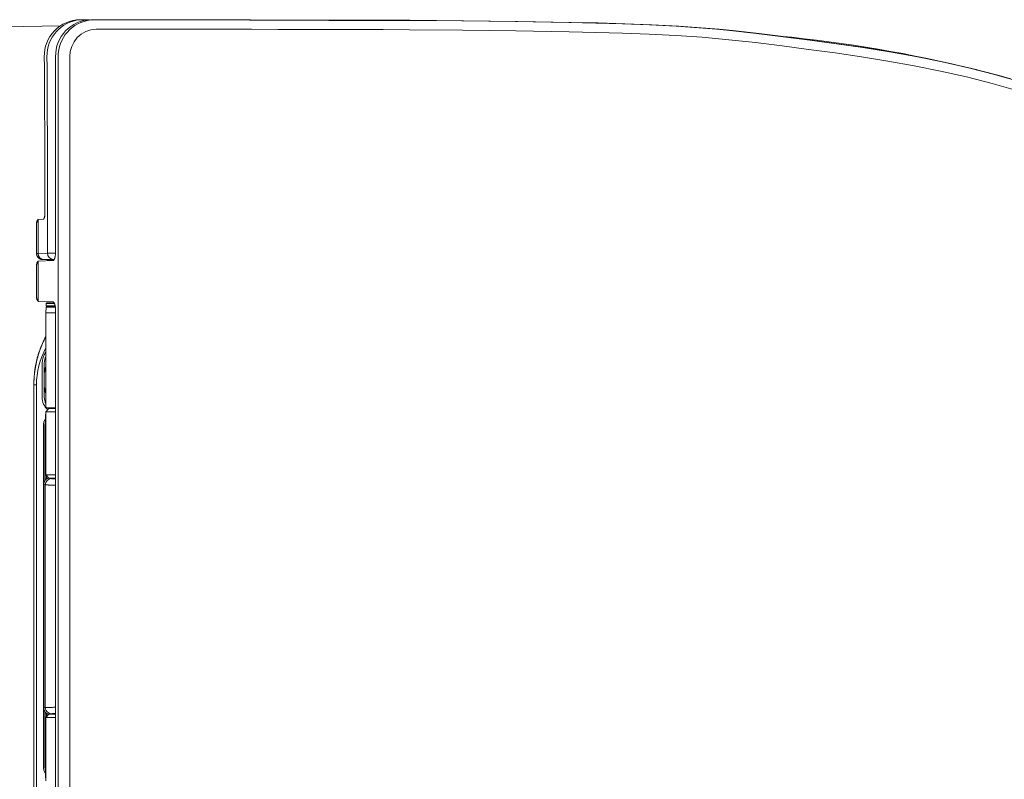
# Model space of a CAD drawing. Units: inches. Extents: x 72 to 14557, y -1181 to 1832.
# Drawn here: x 11330 to 11649, y 989 to 1235 of the extents above; entities that cross this region are included whole.
import ezdxf

# ---------------------------------------------------------------- set-up
doc = ezdxf.new("R2010")
doc.units = ezdxf.units.IN
doc.header["$MEASUREMENT"] = 0
doc.layers.add('Dimensions', color=7, linetype='Continuous', lineweight=13)

msp = doc.modelspace()

# ---------------------------------------------------------------- linework, layer by layer
at = {"layer": 'Dimensions'}
for p, q in [((11349.51, 1235.2), (11350.19, 1235.2)), ((11350.23, 1235.2), (11350.25, 1235.2)), ((11350.25, 1235.2), (11350.25, 1235.2)), ((11350.25, 1235.2), (11350.27, 1235.2)), ((11350.27, 1235.2), (11350.28, 1235.2)), ((11350.28, 1235.2), (11350.3, 1235.2)), ((11350.3, 1235.2), (11350.31, 1235.2)), ((11350.31, 1235.2), (11350.32, 1235.2)), ((11350.32, 1235.2), (11350.33, 1235.2)), ((11350.33, 1235.2), (11350.35, 1235.2)), ((11350.35, 1235.2), (11350.36, 1235.2)), ((11350.36, 1235.2), (11350.38, 1235.2)), ((11350.38, 1235.2), (11350.38, 1235.2)), ((11350.38, 1235.2), (11350.38, 1235.2)), ((11350.4, 1235.2), (11350.38, 1235.2)), ((11350.41, 1235.2), (11350.4, 1235.2)), ((11350.42, 1235.19), (11350.41, 1235.2)), ((11350.43, 1235.19), (11350.42, 1235.19)), ((11350.45, 1235.19), (11350.43, 1235.19)), ((11350.46, 1235.18), (11350.45, 1235.19)), ((11350.47, 1235.17), (11350.46, 1235.18)), ((11350.49, 1235.17), (11350.47, 1235.17)), ((11350.5, 1235.16), (11350.49, 1235.17)), ((11350.52, 1235.15), (11350.5, 1235.16)), ((11350.53, 1235.14), (11350.52, 1235.15)), ((11350.55, 1235.13), (11350.53, 1235.14)), ((11350.56, 1235.11), (11350.55, 1235.13)), ((11350.57, 1235.1), (11350.56, 1235.11)), ((11350.59, 1235.08), (11350.57, 1235.1)), ((11350.6, 1235.07), (11350.59, 1235.08)), ((11350.61, 1235.06), (11350.6, 1235.07)), ((11350.63, 1235.04), (11350.61, 1235.06)), ((11350.64, 1235.02), (11350.63, 1235.04)), ((11350.65, 1235), (11350.64, 1235.02)), ((11350.67, 1234.97), (11350.65, 1235)), ((11350.68, 1234.95), (11350.67, 1234.97)), ((11350.69, 1234.94), (11350.68, 1234.95)), ((11353.03, 1235.2), (11353.12, 1235.2)), ((11353.91, 1235.2), (11353.03, 1235.2)), ((11353.03, 1235.2), (11353.91, 1235.2)), ((11353.12, 1235.2), (11353.21, 1235.19)), ((11353.21, 1235.19), (11353.29, 1235.19)), ((11353.29, 1235.19), (11353.38, 1235.18)), ((11353.38, 1235.18), (11353.47, 1235.18)), ((11353.47, 1235.18), (11353.56, 1235.17)), ((11353.56, 1235.17), (11353.64, 1235.16)), ((11353.64, 1235.16), (11353.68, 1235.16)), ((11353.68, 1235.16), (11353.77, 1235.16)), ((11353.77, 1235.16), (11353.86, 1235.15)), ((11353.91, 1235.2), (11362.3, 1235.19)), ((11353.91, 1235.15), (11362.27, 1235.14)), ((11362.27, 1235.14), (11370.65, 1235.14)), ((11362.3, 1235.19), (11370.73, 1235.19)), ((11370.65, 1235.14), (11379.07, 1235.14)), ((11370.73, 1235.19), (11379.2, 1235.2)), ((11379.07, 1235.14), (11387.52, 1235.14)), ((11379.2, 1235.2), (11387.68, 1235.19)), ((11387.52, 1235.14), (11395.98, 1235.12)), ((11387.68, 1235.19), (11396.19, 1235.17)), ((11395.98, 1235.12), (11404.48, 1235.08)), ((11396.19, 1235.17), (11404.72, 1235.14)), ((11404.48, 1235.08), (11412.99, 1235.05)), ((11404.72, 1235.14), (11413.28, 1235.1)), ((11412.99, 1235.05), (11421.52, 1235.01)), ((11413.28, 1235.1), (11421.86, 1235.06)), ((11421.52, 1235.01), (11430.08, 1234.99)), ((11421.86, 1235.06), (11430.46, 1235.04)), ((11430.08, 1234.99), (11438.66, 1234.99)), ((11430.46, 1235.04), (11439.08, 1235.04)), ((11438.66, 1234.99), (11447.27, 1234.98)), ((11439.08, 1235.04), (11447.73, 1235.04)), ((11447.27, 1234.98), (11455.9, 1234.96)), ((11447.73, 1235.04), (11456.39, 1235.01)), ((11455.9, 1234.96), (11473.2, 1234.82)), ((11456.39, 1235.01), (11473.76, 1234.87)), ((11473.2, 1234.82), (11490.53, 1234.61)), ((11473.76, 1234.87), (11491.17, 1234.65)), ((11490.53, 1234.61), (11507.89, 1234.3)), ((11491.17, 1234.65), (11508.6, 1234.34)), ((11343.13, 1233.25), (11325.4, 1232.93)), ((11363.05, 1232.14), (11354.74, 1232.15)), ((11371.4, 1232.14), (11363.05, 1232.14)), ((11379.78, 1232.14), (11371.4, 1232.14)), ((11388.18, 1232.14), (11379.78, 1232.14)), ((11396.61, 1232.12), (11388.18, 1232.14)), ((11405.06, 1232.09), (11396.61, 1232.12)), ((11413.54, 1232.05), (11405.06, 1232.09)), ((11422.03, 1232.01), (11413.54, 1232.05)), ((11430.55, 1231.99), (11422.03, 1232.01)), ((11439.09, 1231.99), (11430.55, 1231.99)), ((11447.65, 1231.98), (11439.09, 1231.99)), ((11456.22, 1231.96), (11447.65, 1231.98)), ((11473.41, 1231.82), (11456.22, 1231.96)), ((11490.65, 1231.61), (11473.41, 1231.82)), ((11507.92, 1231.3), (11490.65, 1231.61)), ((11507.89, 1234.3), (11516.57, 1234.11)), ((11516.56, 1231.11), (11507.92, 1231.3)), ((11508.6, 1234.34), (11517.32, 1234.15)), ((11516.57, 1234.11), (11525.26, 1233.87)), ((11517.32, 1234.15), (11526.04, 1233.9)), ((11525.26, 1233.87), (11533.96, 1233.55)), ((11526.04, 1233.9), (11534.76, 1233.57)), ((11533.96, 1233.55), (11542.66, 1233.11)), ((11534.76, 1233.57), (11543.48, 1233.12)), ((11542.66, 1233.11), (11551.35, 1232.51)), ((11543.48, 1233.12), (11552.18, 1232.5)), ((11551.35, 1232.51), (11555.7, 1232.13)), ((11552.18, 1232.5), (11556.52, 1232.11)), ((11555.7, 1232.13), (11560.03, 1231.71)), ((11556.52, 1232.11), (11560.87, 1231.68)), ((11560.03, 1231.71), (11568.68, 1230.75)), ((11560.87, 1231.68), (11569.54, 1230.7)), ((11525.2, 1230.87), (11516.56, 1231.11)), ((11533.84, 1230.55), (11525.2, 1230.87)), ((11542.47, 1230.12), (11533.84, 1230.55)), ((11551.09, 1229.52), (11542.47, 1230.12)), ((11555.4, 1229.15), (11551.09, 1229.52)), ((11559.7, 1228.73), (11555.4, 1229.15)), ((11568.31, 1227.77), (11559.7, 1228.73)), ((11568.68, 1230.75), (11577.3, 1229.68)), ((11569.54, 1230.7), (11578.19, 1229.62)), ((11577.3, 1229.68), (11585.9, 1228.57)), ((11578.19, 1229.62), (11586.85, 1228.5)), ((11585.9, 1228.57), (11594.51, 1227.4)), ((11586.85, 1228.5), (11595.49, 1227.32)), ((11576.91, 1226.7), (11568.31, 1227.77)), ((11585.51, 1225.59), (11576.91, 1226.7)), ((11594.1, 1224.43), (11585.51, 1225.59)), ((11594.51, 1227.4), (11603.12, 1226.16)), ((11595.49, 1227.32), (11604.13, 1226.06)), ((11603.12, 1226.16), (11611.71, 1224.78)), ((11604.13, 1226.06), (11612.74, 1224.66)), ((11338.79, 1223.2), (11338.81, 1220.01)), ((11341.58, 1223.2), (11341.58, 1160.19)), ((11342.41, 1223.15), (11342.41, 1048.52)), ((11346.19, 1048.52), (11346.19, 1223.15)), ((11602.67, 1223.19), (11594.1, 1224.43)), ((11611.22, 1221.82), (11602.67, 1223.19)), ((11619.74, 1220.3), (11611.22, 1221.82)), ((11611.71, 1224.78), (11620.29, 1223.25)), ((11612.74, 1224.66), (11621.32, 1223.1)), ((11620.29, 1223.25), (11628.83, 1221.52)), ((11621.32, 1223.1), (11629.87, 1221.35)), ((11338.81, 1220.01), (11338.84, 1213.65)), ((11628.21, 1218.59), (11619.74, 1220.3)), ((11636.63, 1216.66), (11628.21, 1218.59)), ((11628.83, 1221.52), (11637.34, 1219.58)), ((11629.87, 1221.35), (11638.37, 1219.38)), ((11637.34, 1219.58), (11645.79, 1217.41)), ((11638.37, 1219.38), (11646.82, 1217.19)), ((11639.94, 1218.99), (11639.79, 1219.03)), ((11645.01, 1214.52), (11636.63, 1216.66)), ((11645.79, 1217.41), (11654.18, 1215.05)), ((11646.82, 1217.19), (11651.02, 1216.02)), ((11338.84, 1213.65), (11338.87, 1207.29)), ((11653.33, 1212.17), (11645.01, 1214.52)), ((11338.87, 1207.29), (11338.89, 1204.11)), ((11338.89, 1204.11), (11338.92, 1197.75)), ((11338.92, 1197.75), (11338.94, 1191.39)), ((11338.94, 1191.39), (11338.94, 1189.8)), ((11338.94, 1189.8), (11338.96, 1183.44)), ((11338.96, 1183.44), (11338.96, 1181.85)), ((11338.96, 1181.85), (11338.96, 1175.49)), ((11338.96, 1173.89), (11338.95, 1167.53)), ((11338.96, 1175.49), (11338.96, 1173.89)), ((11335.95, 1170.55), (11337.59, 1170.6)), ((11337.59, 1170.6), (11337.61, 1170.6)), ((11337.61, 1170.6), (11337.62, 1170.6)), ((11337.62, 1170.6), (11337.64, 1170.61)), ((11337.64, 1170.61), (11337.65, 1170.61)), ((11337.65, 1170.61), (11337.67, 1170.62)), ((11337.67, 1170.62), (11337.68, 1170.63)), ((11337.68, 1170.63), (11337.7, 1170.64)), ((11337.7, 1170.64), (11337.71, 1170.65)), ((11337.71, 1170.65), (11337.73, 1170.67)), ((11337.73, 1170.67), (11337.74, 1170.69)), ((11337.74, 1170.69), (11337.76, 1170.71)), ((11337.76, 1170.71), (11337.78, 1170.73)), ((11337.78, 1170.73), (11337.79, 1170.74)), ((11337.79, 1170.74), (11337.8, 1170.77)), ((11337.8, 1170.77), (11337.82, 1170.79)), ((11337.82, 1170.79), (11337.84, 1170.82)), ((11337.84, 1170.82), (11337.85, 1170.86)), ((11337.85, 1170.86), (11337.87, 1170.89)), ((11337.87, 1170.91), (11337.89, 1170.95)), ((11337.87, 1170.89), (11337.87, 1170.91)), ((11337.89, 1170.95), (11337.91, 1171)), ((11337.91, 1171), (11337.93, 1171.06)), ((11337.93, 1171.06), (11337.94, 1171.11)), ((11337.94, 1171.11), (11337.95, 1171.13)), ((11337.95, 1171.13), (11337.97, 1171.19)), ((11337.97, 1171.19), (11337.98, 1171.25)), ((11337.98, 1171.25), (11338, 1171.32)), ((11338, 1171.32), (11338.01, 1171.39)), ((11338.01, 1171.39), (11338.02, 1171.46)), ((11338.02, 1171.46), (11338.04, 1171.53)), ((11338.04, 1171.53), (11338.05, 1171.61)), ((11338.05, 1171.61), (11338.06, 1171.7)), ((11338.06, 1171.71), (11338.07, 1171.8)), ((11338.06, 1171.7), (11338.06, 1171.71)), ((11338.07, 1171.8), (11338.08, 1171.9)), ((11338.08, 1171.99), (11338.09, 1172.09)), ((11338.08, 1171.9), (11338.08, 1171.99)), ((11338.09, 1172.18), (11338.1, 1172.28)), ((11338.09, 1172.09), (11338.09, 1172.18)), ((11338.1, 1172.37), (11338.1, 1172.4)), ((11338.1, 1172.28), (11338.1, 1172.37)), ((11335.42, 1169.26), (11335.43, 1169.39)), ((11335.43, 1169.28), (11335.42, 1169.24)), ((11335.42, 1169.21), (11335.42, 1169.26)), ((11335.42, 1169.24), (11335.42, 1169.21)), ((11335.42, 1169.21), (11335.42, 1159.52)), ((11335.43, 1169.39), (11335.44, 1169.51)), ((11335.44, 1169.38), (11335.43, 1169.35)), ((11335.43, 1169.35), (11335.43, 1169.31)), ((11335.43, 1169.31), (11335.43, 1169.28)), ((11335.44, 1169.51), (11335.46, 1169.63)), ((11335.45, 1169.42), (11335.44, 1169.38)), ((11335.46, 1169.49), (11335.45, 1169.46)), ((11335.45, 1169.46), (11335.45, 1169.42)), ((11335.46, 1169.63), (11335.49, 1169.75)), ((11335.47, 1169.53), (11335.46, 1169.49)), ((11335.48, 1169.57), (11335.47, 1169.53)), ((11335.49, 1169.62), (11335.48, 1169.57)), ((11335.49, 1169.75), (11335.52, 1169.86)), ((11335.51, 1169.66), (11335.49, 1169.62)), ((11335.53, 1169.71), (11335.51, 1169.66)), ((11335.52, 1169.86), (11335.56, 1169.96)), ((11335.55, 1169.76), (11335.53, 1169.71)), ((11335.56, 1169.8), (11335.55, 1169.76)), ((11335.56, 1169.96), (11335.6, 1170.06)), ((11335.58, 1169.86), (11335.56, 1169.8)), ((11335.61, 1169.92), (11335.58, 1169.86)), ((11335.6, 1170.06), (11335.64, 1170.15)), ((11335.63, 1169.97), (11335.61, 1169.92)), ((11335.66, 1170.03), (11335.63, 1169.97)), ((11335.64, 1170.15), (11335.69, 1170.23)), ((11335.69, 1170.09), (11335.66, 1170.03)), ((11335.69, 1170.23), (11335.73, 1170.31)), ((11335.73, 1170.16), (11335.69, 1170.09)), ((11335.73, 1170.31), (11335.78, 1170.37)), ((11335.76, 1170.22), (11335.73, 1170.16)), ((11335.8, 1170.29), (11335.76, 1170.22)), ((11335.78, 1170.37), (11335.83, 1170.43)), ((11335.84, 1170.36), (11335.8, 1170.29)), ((11335.83, 1170.43), (11335.87, 1170.48)), ((11335.88, 1170.43), (11335.84, 1170.36)), ((11335.87, 1170.48), (11335.91, 1170.52)), ((11335.93, 1170.51), (11335.88, 1170.43)), ((11335.91, 1170.52), (11335.95, 1170.55)), ((11335.95, 1170.55), (11335.93, 1170.51)), ((11335.95, 1159.53), (11335.95, 1170.55)), ((11338.95, 1167.53), (11338.95, 1165.94)), ((11338.95, 1165.94), (11338.95, 1159.58)), ((11335.43, 1159.45), (11335.42, 1159.52)), ((11335.42, 1159.52), (11335.42, 1159.52)), ((11335.42, 1159.52), (11335.43, 1159.52)), ((11335.43, 1159.52), (11335.43, 1159.52)), ((11335.43, 1159.52), (11335.43, 1159.52)), ((11335.43, 1159.52), (11335.43, 1159.52)), ((11335.43, 1159.52), (11335.44, 1159.52)), ((11335.43, 1159.38), (11335.43, 1159.45)), ((11335.43, 1159.31), (11335.43, 1159.38)), ((11335.44, 1159.25), (11335.43, 1159.31)), ((11335.44, 1159.52), (11335.44, 1159.52)), ((11335.44, 1159.52), (11335.46, 1159.52)), ((11335.45, 1159.21), (11335.44, 1159.25)), ((11335.46, 1159.14), (11335.45, 1159.21)), ((11335.46, 1159.52), (11335.49, 1159.52)), ((11335.47, 1159.07), (11335.46, 1159.14)), ((11335.49, 1159.01), (11335.47, 1159.07)), ((11335.49, 1159.52), (11335.5, 1159.52)), ((11335.51, 1158.94), (11335.49, 1159.01)), ((11335.5, 1159.52), (11335.56, 1159.53)), ((11335.5, 1159.52), (11335.5, 1159.52)), ((11335.53, 1158.87), (11335.51, 1158.94)), ((11335.55, 1158.81), (11335.53, 1158.87)), ((11335.58, 1158.75), (11335.55, 1158.81)), ((11335.56, 1159.53), (11335.58, 1159.53)), ((11335.58, 1159.53), (11335.63, 1159.53)), ((11335.61, 1158.68), (11335.58, 1158.75)), ((11335.64, 1158.62), (11335.61, 1158.68)), ((11335.63, 1159.53), (11335.67, 1159.53)), ((11335.65, 1158.59), (11335.64, 1158.62)), ((11335.69, 1158.53), (11335.65, 1158.59)), ((11335.67, 1159.53), (11335.72, 1159.53)), ((11335.72, 1158.47), (11335.69, 1158.53)), ((11335.72, 1159.53), (11335.72, 1159.53)), ((11335.72, 1159.53), (11335.78, 1159.53)), ((11335.76, 1158.41), (11335.72, 1158.47)), ((11335.8, 1158.35), (11335.76, 1158.41)), ((11335.78, 1159.53), (11335.83, 1159.53)), ((11335.84, 1158.3), (11335.8, 1158.35)), ((11335.83, 1159.53), (11335.85, 1159.53)), ((11335.88, 1158.25), (11335.84, 1158.3)), ((11335.85, 1159.53), (11335.9, 1159.53)), ((11335.93, 1158.19), (11335.88, 1158.25)), ((11335.9, 1159.53), (11335.95, 1159.53)), ((11335.95, 1158.16), (11335.93, 1158.19)), ((11338.95, 1159.58), (11335.95, 1159.53)), ((11336, 1158.11), (11335.95, 1158.16)), ((11336.05, 1158.07), (11336, 1158.11)), ((11336.1, 1158.02), (11336.05, 1158.07)), ((11336.15, 1157.98), (11336.1, 1158.02)), ((11336.2, 1157.93), (11336.15, 1157.98)), ((11336.26, 1157.89), (11336.2, 1157.93)), ((11336.32, 1157.85), (11336.26, 1157.89)), ((11336.37, 1157.82), (11336.32, 1157.85)), ((11341.57, 1159.58), (11338.95, 1159.58)), ((11338.95, 1159.58), (11339.27, 1159.58)), ((11339.27, 1159.58), (11340.16, 1159.58)), ((11340.16, 1159.58), (11340.73, 1159.58)), ((11340.73, 1159.58), (11340.85, 1159.58)), ((11340.85, 1159.58), (11340.98, 1159.58)), ((11340.98, 1159.58), (11341.1, 1159.58)), ((11341.1, 1159.58), (11341.23, 1159.58)), ((11341.23, 1159.58), (11341.36, 1159.58)), ((11341.27, 1157.86), (11341.24, 1157.78)), ((11341.3, 1157.94), (11341.27, 1157.86)), ((11341.32, 1158.02), (11341.3, 1157.94)), ((11341.34, 1158.08), (11341.32, 1158.02)), ((11341.37, 1158.18), (11341.34, 1158.08)), ((11341.39, 1158.29), (11341.37, 1158.18)), ((11341.42, 1158.4), (11341.39, 1158.29)), ((11341.44, 1158.52), (11341.42, 1158.4)), ((11341.47, 1158.66), (11341.44, 1158.53)), ((11341.44, 1158.53), (11341.44, 1158.52)), ((11341.49, 1158.79), (11341.47, 1158.66)), ((11341.51, 1158.93), (11341.49, 1158.79)), ((11341.52, 1159.05), (11341.51, 1158.93)), ((11341.54, 1159.2), (11341.52, 1159.05)), ((11341.55, 1159.35), (11341.54, 1159.2)), ((11341.56, 1159.5), (11341.55, 1159.35)), ((11341.57, 1159.66), (11341.56, 1159.5)), ((11341.58, 1159.81), (11341.57, 1159.66)), ((11341.58, 1160.19), (11341.58, 1160.14)), ((11341.58, 1160.14), (11341.58, 1159.97)), ((11341.58, 1159.97), (11341.58, 1159.81)), ((11335.43, 1155.84), (11335.42, 1155.72)), ((11335.42, 1155.72), (11335.43, 1155.75)), ((11335.42, 1155.68), (11335.42, 1155.72)), ((11335.42, 1155.72), (11335.42, 1155.68)), ((11335.42, 1155.68), (11335.42, 1145.35)), ((11335.44, 1155.97), (11335.43, 1155.84)), ((11335.43, 1155.82), (11335.44, 1155.86)), ((11335.43, 1155.79), (11335.43, 1155.82)), ((11335.43, 1155.75), (11335.43, 1155.79)), ((11335.46, 1156.09), (11335.44, 1155.97)), ((11335.44, 1155.86), (11335.45, 1155.9)), ((11335.45, 1155.94), (11335.46, 1155.96)), ((11335.45, 1155.9), (11335.45, 1155.94)), ((11335.48, 1156.21), (11335.46, 1156.09)), ((11335.46, 1155.96), (11335.47, 1156.01)), ((11335.47, 1156.01), (11335.48, 1156.05)), ((11335.51, 1156.32), (11335.48, 1156.21)), ((11335.48, 1156.05), (11335.49, 1156.1)), ((11335.49, 1156.1), (11335.51, 1156.15)), ((11335.55, 1156.43), (11335.51, 1156.32)), ((11335.51, 1156.15), (11335.53, 1156.2)), ((11335.53, 1156.2), (11335.55, 1156.25)), ((11335.59, 1156.53), (11335.55, 1156.43)), ((11335.55, 1156.25), (11335.56, 1156.29)), ((11335.56, 1156.29), (11335.58, 1156.34)), ((11335.58, 1156.34), (11335.61, 1156.4)), ((11335.63, 1156.62), (11335.59, 1156.53)), ((11335.61, 1156.4), (11335.64, 1156.46)), ((11335.68, 1156.71), (11335.63, 1156.62)), ((11335.64, 1156.46), (11335.66, 1156.52)), ((11335.66, 1156.52), (11335.69, 1156.59)), ((11335.73, 1156.79), (11335.68, 1156.71)), ((11335.69, 1156.59), (11335.73, 1156.65)), ((11335.77, 1156.85), (11335.73, 1156.79)), ((11335.73, 1156.65), (11335.76, 1156.72)), ((11335.76, 1156.72), (11335.8, 1156.79)), ((11335.82, 1156.92), (11335.77, 1156.85)), ((11335.8, 1156.79), (11335.84, 1156.86)), ((11335.87, 1156.97), (11335.82, 1156.92)), ((11335.84, 1156.86), (11335.89, 1156.94)), ((11335.91, 1157.01), (11335.87, 1156.97)), ((11335.89, 1156.94), (11335.94, 1157.02)), ((11335.95, 1157.05), (11335.91, 1157.01)), ((11335.94, 1157.02), (11335.95, 1157.05)), ((11340.75, 1157.19), (11335.95, 1157.05)), ((11335.95, 1157.05), (11335.95, 1143.99)), ((11336.4, 1157.8), (11336.37, 1157.82)), ((11336.46, 1157.76), (11336.4, 1157.8)), ((11336.52, 1157.73), (11336.46, 1157.76)), ((11336.59, 1157.7), (11336.52, 1157.73)), ((11336.65, 1157.67), (11336.59, 1157.7)), ((11336.71, 1157.65), (11336.65, 1157.67)), ((11336.78, 1157.63), (11336.71, 1157.65)), ((11336.84, 1157.6), (11336.78, 1157.63)), ((11336.91, 1157.59), (11336.84, 1157.6)), ((11336.95, 1157.57), (11336.91, 1157.59)), ((11337.02, 1157.56), (11336.95, 1157.57)), ((11337.09, 1157.55), (11337.02, 1157.56)), ((11337.15, 1157.54), (11337.09, 1157.55)), ((11337.22, 1157.53), (11337.15, 1157.54)), ((11337.29, 1157.52), (11337.22, 1157.53)), ((11337.35, 1157.52), (11337.29, 1157.52)), ((11337.44, 1157.51), (11337.35, 1157.52)), ((11337.42, 1157.52), (11337.42, 1157.52)), ((11337.42, 1157.52), (11337.42, 1157.52)), ((11337.44, 1157.52), (11337.43, 1157.52)), ((11337.43, 1157.52), (11337.42, 1157.52)), ((11337.42, 1157.52), (11337.43, 1157.52)), ((11337.43, 1157.52), (11337.43, 1157.52)), ((11337.43, 1157.52), (11337.44, 1157.52)), ((11337.45, 1157.51), (11337.44, 1157.52)), ((11337.44, 1157.52), (11337.45, 1157.52)), ((11337.55, 1157.51), (11337.44, 1157.51)), ((11337.45, 1157.52), (11337.46, 1157.52)), ((11337.51, 1157.51), (11337.45, 1157.51)), ((11337.46, 1157.52), (11337.47, 1157.52)), ((11337.47, 1157.52), (11337.47, 1157.52)), ((11337.47, 1157.52), (11337.49, 1157.52)), ((11337.49, 1157.52), (11337.52, 1157.52)), ((11337.59, 1157.51), (11337.51, 1157.51)), ((11337.52, 1157.52), (11337.56, 1157.53)), ((11337.57, 1157.51), (11337.55, 1157.51)), ((11337.56, 1157.53), (11337.58, 1157.53)), ((11337.58, 1157.53), (11337.62, 1157.53)), ((11337.7, 1157.51), (11337.59, 1157.51)), ((11337.62, 1157.53), (11337.66, 1157.53)), ((11337.66, 1157.53), (11337.69, 1157.53)), ((11337.69, 1157.53), (11337.74, 1157.53)), ((11337.98, 1157.5), (11337.7, 1157.51)), ((11338.06, 1157.5), (11337.72, 1157.51)), ((11337.74, 1157.53), (11337.78, 1157.53)), ((11337.78, 1157.53), (11337.83, 1157.53)), ((11337.83, 1157.53), (11337.87, 1157.53)), ((11337.87, 1157.53), (11340.87, 1157.58)), ((11338.01, 1157.5), (11337.98, 1157.5)), ((11338.38, 1157.5), (11338.01, 1157.5)), ((11338.4, 1157.5), (11338.06, 1157.5)), ((11338.43, 1157.5), (11338.38, 1157.5)), ((11338.74, 1157.5), (11338.4, 1157.5)), ((11338.8, 1157.5), (11338.43, 1157.5)), ((11339, 1157.49), (11338.74, 1157.5)), ((11338.96, 1157.49), (11338.8, 1157.5)), ((11339.33, 1157.49), (11338.96, 1157.49)), ((11339.34, 1157.49), (11339, 1157.49)), ((11339.58, 1157.49), (11339.33, 1157.49)), ((11339.68, 1157.49), (11339.34, 1157.49)), ((11339.95, 1157.49), (11339.58, 1157.49)), ((11340.02, 1157.49), (11339.68, 1157.49)), ((11340.3, 1157.49), (11339.95, 1157.49)), ((11340.35, 1157.49), (11340.02, 1157.49)), ((11340.67, 1157.48), (11340.3, 1157.49)), ((11340.69, 1157.48), (11340.35, 1157.49)), ((11341.03, 1157.48), (11340.67, 1157.48)), ((11341.03, 1157.48), (11340.69, 1157.48)), ((11340.77, 1157.19), (11340.75, 1157.19)), ((11340.79, 1157.2), (11340.77, 1157.19)), ((11340.82, 1157.21), (11340.79, 1157.2)), ((11340.84, 1157.22), (11340.82, 1157.21)), ((11340.87, 1157.23), (11340.84, 1157.22)), ((11340.87, 1157.58), (11340.89, 1157.58)), ((11340.89, 1157.24), (11340.87, 1157.23)), ((11340.89, 1157.58), (11340.92, 1157.58)), ((11340.92, 1157.26), (11340.89, 1157.24)), ((11340.92, 1157.58), (11340.93, 1157.58)), ((11340.94, 1157.28), (11340.92, 1157.26)), ((11340.93, 1157.58), (11340.95, 1157.58)), ((11340.97, 1157.31), (11340.94, 1157.28)), ((11340.95, 1157.58), (11340.98, 1157.58)), ((11341, 1157.34), (11340.97, 1157.31)), ((11340.98, 1157.58), (11341.01, 1157.58)), ((11341.03, 1157.37), (11341, 1157.34)), ((11341.01, 1157.58), (11341.04, 1157.58)), ((11341.1, 1157.48), (11341.03, 1157.48)), ((11341.1, 1157.48), (11341.03, 1157.48)), ((11341.05, 1157.41), (11341.03, 1157.37)), ((11341.04, 1157.58), (11341.07, 1157.58)), ((11341.07, 1157.43), (11341.05, 1157.41)), ((11341.07, 1157.58), (11341.1, 1157.58)), ((11341.09, 1157.47), (11341.07, 1157.43)), ((11341.12, 1157.52), (11341.09, 1157.47)), ((11341.1, 1157.58), (11341.12, 1157.58)), ((11341.12, 1157.58), (11341.15, 1157.58)), ((11341.14, 1157.55), (11341.12, 1157.52)), ((11341.17, 1157.61), (11341.14, 1157.55)), ((11341.2, 1157.68), (11341.17, 1157.61)), ((11341.21, 1157.71), (11341.2, 1157.68)), ((11341.24, 1157.78), (11341.21, 1157.71)), ((11335.42, 1145.32), (11335.42, 1145.35)), ((11335.42, 1145.35), (11335.42, 1145.32)), ((11335.43, 1145.28), (11335.42, 1145.32)), ((11335.42, 1145.32), (11335.43, 1145.19)), ((11335.43, 1145.25), (11335.43, 1145.28)), ((11335.43, 1145.21), (11335.43, 1145.25)), ((11335.44, 1145.17), (11335.43, 1145.21)), ((11335.43, 1145.19), (11335.44, 1145.07)), ((11335.45, 1145.13), (11335.44, 1145.17)), ((11335.45, 1145.09), (11335.45, 1145.13)), ((11335.46, 1145.07), (11335.45, 1145.09)), ((11335.44, 1145.07), (11335.46, 1144.94)), ((11335.47, 1145.03), (11335.46, 1145.07)), ((11335.46, 1144.94), (11335.48, 1144.83)), ((11335.48, 1144.98), (11335.47, 1145.03)), ((11335.49, 1144.94), (11335.48, 1144.98)), ((11335.48, 1144.83), (11335.51, 1144.71)), ((11335.51, 1144.89), (11335.49, 1144.94)), ((11335.53, 1144.84), (11335.51, 1144.89)), ((11335.51, 1144.71), (11335.55, 1144.61)), ((11335.55, 1144.79), (11335.53, 1144.84)), ((11335.56, 1144.75), (11335.55, 1144.79)), ((11335.55, 1144.61), (11335.59, 1144.51)), ((11335.58, 1144.69), (11335.56, 1144.75)), ((11335.61, 1144.63), (11335.58, 1144.69)), ((11335.59, 1144.51), (11335.63, 1144.41)), ((11335.64, 1144.57), (11335.61, 1144.63)), ((11335.63, 1144.41), (11335.68, 1144.33)), ((11335.66, 1144.51), (11335.64, 1144.57)), ((11335.69, 1144.45), (11335.66, 1144.51)), ((11335.68, 1144.33), (11335.73, 1144.25)), ((11335.73, 1144.38), (11335.69, 1144.45)), ((11335.76, 1144.32), (11335.73, 1144.38)), ((11335.73, 1144.25), (11335.77, 1144.18)), ((11335.8, 1144.25), (11335.76, 1144.32)), ((11335.77, 1144.18), (11335.82, 1144.12)), ((11335.84, 1144.17), (11335.8, 1144.25)), ((11335.82, 1144.12), (11335.87, 1144.07)), ((11335.89, 1144.09), (11335.84, 1144.17)), ((11335.87, 1144.07), (11335.91, 1144.02)), ((11335.94, 1144.01), (11335.89, 1144.09)), ((11335.91, 1144.02), (11335.95, 1143.99)), ((11335.95, 1143.99), (11335.94, 1144.01)), ((11335.95, 1143.99), (11340.75, 1143.84)), ((11338.56, 1142.13), (11338.42, 1140.32)), ((11341.5, 1142.13), (11338.56, 1142.13)), ((11341.22, 1143.32), (11338.57, 1143.32)), ((11338.57, 1143.32), (11338.57, 1142.52)), ((11338.57, 1142.52), (11341.44, 1142.52)), ((11341.48, 1142.32), (11338.76, 1142.32)), ((11341.12, 1143.52), (11338.77, 1143.52)), ((11339.97, 1142.52), (11339.97, 1142.32)), ((11340.75, 1143.84), (11340.77, 1143.84)), ((11340.77, 1143.84), (11340.79, 1143.84)), ((11340.79, 1143.84), (11340.82, 1143.83)), ((11340.82, 1143.83), (11340.84, 1143.82)), ((11340.84, 1143.82), (11340.87, 1143.81)), ((11340.87, 1143.81), (11340.89, 1143.79)), ((11340.89, 1143.79), (11340.92, 1143.77)), ((11340.92, 1143.77), (11340.94, 1143.75)), ((11340.94, 1143.75), (11340.97, 1143.73)), ((11340.97, 1143.73), (11341, 1143.7)), ((11341, 1143.7), (11341.03, 1143.67)), ((11341.03, 1143.67), (11341.05, 1143.63)), ((11341.05, 1143.63), (11341.07, 1143.61)), ((11341.07, 1143.61), (11341.09, 1143.57)), ((11341.09, 1143.57), (11341.12, 1143.52)), ((11341.12, 1143.52), (11341.14, 1143.48)), ((11341.14, 1143.48), (11341.17, 1143.42)), ((11341.17, 1143.42), (11341.2, 1143.36)), ((11341.2, 1143.36), (11341.21, 1143.33)), ((11341.21, 1143.33), (11341.24, 1143.26)), ((11341.24, 1143.26), (11341.27, 1143.18)), ((11341.27, 1143.18), (11341.3, 1143.1)), ((11341.3, 1143.1), (11341.32, 1143.01)), ((11341.32, 1143.01), (11341.34, 1142.96)), ((11341.34, 1142.96), (11341.37, 1142.85)), ((11341.37, 1142.85), (11341.39, 1142.75)), ((11341.39, 1142.75), (11341.42, 1142.63)), ((11341.42, 1142.63), (11341.44, 1142.52)), ((11341.44, 1142.52), (11341.44, 1142.5)), ((11341.44, 1142.5), (11341.47, 1142.38)), ((11341.47, 1142.38), (11341.49, 1142.25)), ((11341.49, 1142.25), (11341.51, 1142.11)), ((11341.51, 1142.11), (11341.52, 1141.99)), ((11341.52, 1141.99), (11341.54, 1141.84)), ((11341.58, 1140.32), (11338.42, 1140.32)), ((11338.42, 1140.32), (11338.42, 1109.95)), ((11341.54, 1141.84), (11341.55, 1141.69)), ((11341.55, 1141.69), (11341.56, 1141.54)), ((11341.56, 1141.54), (11341.57, 1141.38)), ((11341.57, 1141.38), (11341.58, 1141.22)), ((11341.58, 1141.22), (11341.58, 1141.06)), ((11341.58, 1141.06), (11341.58, 1140.9)), ((11341.58, 1140.9), (11341.58, 1140.84)), ((11341.58, 1140.84), (11341.58, 1048.52)), ((11338.42, 1132.63), (11338.1, 1132.05)), ((11336.93, 1129.52), (11336.57, 1128.6)), ((11337.3, 1130.4), (11336.93, 1129.52)), ((11337.69, 1131.24), (11337.3, 1130.4)), ((11338.1, 1132.05), (11337.69, 1131.24)), ((11335.79, 1126.17), (11335.65, 1125.64)), ((11335.94, 1126.68), (11335.79, 1126.17)), ((11336.1, 1127.2), (11335.94, 1126.68)), ((11336.03, 1126.99), (11336.01, 1126.92)), ((11336.09, 1127.18), (11336.03, 1126.99)), ((11336.15, 1127.38), (11336.09, 1127.18)), ((11336.26, 1127.7), (11336.1, 1127.2)), ((11336.22, 1127.57), (11336.15, 1127.38)), ((11336.28, 1127.77), (11336.22, 1127.57)), ((11336.43, 1128.2), (11336.26, 1127.7)), ((11336.35, 1127.98), (11336.28, 1127.77)), ((11336.43, 1128.21), (11336.35, 1127.98)), ((11336.57, 1128.6), (11336.43, 1128.21)), ((11336.47, 1128.19), (11336.48, 1128.2)), ((11336.48, 1128.2), (11336.47, 1128.19)), ((11335.07, 1122.93), (11335.03, 1122.64)), ((11335.17, 1123.49), (11335.07, 1122.93)), ((11335.28, 1124.03), (11335.17, 1123.49)), ((11335.4, 1124.58), (11335.28, 1124.03)), ((11335.52, 1125.11), (11335.4, 1124.58)), ((11335.65, 1125.64), (11335.52, 1125.11)), ((11337.22, 1113.02), (11337.22, 1124.02)), ((11337.92, 1113.02), (11337.92, 1124.02)), ((11334.68, 1119.82), (11334.64, 1119.25)), ((11334.73, 1120.39), (11334.68, 1119.82)), ((11334.79, 1120.95), (11334.73, 1120.39)), ((11334.86, 1121.52), (11334.79, 1120.95)), ((11334.94, 1122.08), (11334.86, 1121.52)), ((11335.03, 1122.64), (11334.94, 1122.08)), ((11334.5, 1116.92), (11334.5, 1048.52)), ((11334.56, 1116.92), (11334.5, 1116.92)), ((11334.57, 1117.54), (11334.56, 1116.96)), ((11334.56, 1116.96), (11334.56, 1116.92)), ((11335.4, 1116.92), (11334.56, 1116.92)), ((11334.58, 1118.11), (11334.57, 1117.54)), ((11334.61, 1118.68), (11334.58, 1118.11)), ((11334.64, 1119.25), (11334.61, 1118.68)), ((11335.4, 1048.52), (11335.4, 1116.92)), ((11338.42, 1107.36), (11338.33, 1107.26)), ((11338.33, 1107.26), (11338.33, 1088.77)), ((11338.67, 1109.52), (11338.42, 1109.95)), ((11339.43, 1109.27), (11338.42, 1108.26)), ((11341.58, 1108.26), (11338.42, 1108.26)), ((11338.42, 1108.26), (11338.42, 1087.77)), ((11341.58, 1109.52), (11338.67, 1109.52)), ((11339.27, 1109.52), (11339.27, 1109.42)), ((11339.27, 1109.42), (11341.58, 1109.42)), ((11341.58, 1109.27), (11339.43, 1109.27)), ((11340.98, 1109.42), (11340.98, 1109.52)), ((11341.26, 1109.42), (11341.26, 1109.52)), ((11341.28, 1109.42), (11341.28, 1109.52)), ((11337.63, 1103.82), (11337.63, 1048.52)), ((11338.13, 1085.96), (11338.13, 1103.82)), ((11338.16, 1085.99), (11338.16, 1103.82)), ((11338.33, 1088.77), (11338.42, 1088.67)), ((11339.42, 1086.77), (11338.42, 1087.77)), ((11338.42, 1087.77), (11341.58, 1087.77)), ((11337.78, 1085.01), (11337.79, 1085.07)), ((11337.78, 1084.94), (11337.78, 1085.01)), ((11337.78, 1084.88), (11337.78, 1084.94)), ((11337.78, 1084.82), (11337.78, 1084.88)), ((11337.78, 1048.52), (11337.78, 1084.82)), ((11337.78, 1084.82), (11338.23, 1084.59)), ((11337.79, 1085.07), (11337.8, 1085.13)), ((11337.8, 1085.13), (11337.81, 1085.16)), ((11337.81, 1085.16), (11337.82, 1085.22)), ((11337.82, 1085.22), (11337.83, 1085.28)), ((11337.83, 1085.28), (11337.85, 1085.34)), ((11337.85, 1085.34), (11337.86, 1085.4)), ((11337.86, 1085.4), (11337.88, 1085.46)), ((11337.88, 1085.46), (11337.9, 1085.52)), ((11337.9, 1085.52), (11337.93, 1085.58)), ((11337.93, 1085.58), (11337.95, 1085.64)), ((11337.95, 1085.64), (11337.98, 1085.69)), ((11337.98, 1085.69), (11338, 1085.75)), ((11338, 1085.75), (11338.03, 1085.8)), ((11338.03, 1085.8), (11338.05, 1085.83)), ((11338.05, 1085.83), (11338.08, 1085.88)), ((11338.08, 1085.88), (11338.12, 1085.94)), ((11338.12, 1085.94), (11338.15, 1085.99)), ((11338.15, 1085.99), (11338.19, 1086.04)), ((11338.19, 1086.04), (11338.23, 1086.09)), ((11338.23, 1086.09), (11338.27, 1086.13)), ((11338.23, 1084.59), (11338.24, 1084.59)), ((11338.23, 1084.59), (11338.23, 1048.52)), ((11338.24, 1084.59), (11338.26, 1084.59)), ((11338.26, 1084.59), (11338.32, 1084.58)), ((11338.27, 1086.13), (11338.31, 1086.18)), ((11338.31, 1086.18), (11338.35, 1086.23)), ((11338.32, 1084.58), (11338.38, 1084.57)), ((11338.35, 1086.23), (11338.38, 1086.25)), ((11338.38, 1086.25), (11338.42, 1086.29)), ((11338.38, 1084.57), (11338.4, 1084.57)), ((11338.4, 1084.57), (11338.5, 1084.57)), ((11338.42, 1086.29), (11338.47, 1086.33)), ((11338.47, 1086.33), (11338.51, 1086.37)), ((11338.5, 1084.57), (11338.67, 1084.56)), ((11338.51, 1086.37), (11338.56, 1086.41)), ((11338.56, 1086.41), (11338.61, 1086.45)), ((11338.61, 1086.45), (11338.66, 1086.48)), ((11338.66, 1086.48), (11338.66, 1087.53)), ((11338.66, 1086.48), (11338.72, 1086.52)), ((11338.67, 1084.56), (11338.79, 1084.55)), ((11338.72, 1086.52), (11338.77, 1086.55)), ((11338.77, 1086.55), (11338.82, 1086.58)), ((11338.79, 1084.55), (11339.08, 1084.54)), ((11338.82, 1086.58), (11338.88, 1086.61)), ((11338.88, 1086.61), (11338.94, 1086.64)), ((11338.94, 1086.64), (11338.96, 1086.65)), ((11338.96, 1086.65), (11339.02, 1086.67)), ((11339.02, 1086.67), (11339.08, 1086.69)), ((11339.08, 1086.69), (11339.14, 1086.72)), ((11339.08, 1084.54), (11339.18, 1084.54)), ((11339.14, 1086.72), (11339.2, 1086.73)), ((11339.18, 1084.54), (11339.32, 1084.53)), ((11339.2, 1086.73), (11339.26, 1086.75)), ((11339.32, 1084.53), (11339.65, 1084.53)), ((11339.42, 1086.77), (11341.58, 1086.77)), ((11339.65, 1084.53), (11339.88, 1084.52)), ((11339.88, 1086.77), (11340.23, 1086.59)), ((11339.88, 1084.52), (11340.22, 1084.51)), ((11340.22, 1084.51), (11340.53, 1084.51)), ((11340.23, 1086.59), (11340.24, 1086.59)), ((11340.24, 1086.59), (11340.25, 1086.59)), ((11340.25, 1086.59), (11340.26, 1086.59)), ((11340.26, 1086.59), (11340.27, 1086.58)), ((11340.27, 1086.58), (11340.3, 1086.58)), ((11340.3, 1086.58), (11340.35, 1086.57)), ((11340.35, 1086.57), (11340.39, 1086.57)), ((11340.39, 1086.57), (11340.44, 1086.57)), ((11340.44, 1086.57), (11340.46, 1086.56)), ((11340.46, 1086.56), (11340.57, 1086.56)), ((11340.53, 1084.51), (11340.86, 1084.5)), ((11340.57, 1086.56), (11340.61, 1086.55)), ((11340.61, 1086.55), (11340.73, 1086.55)), ((11340.73, 1086.55), (11340.8, 1086.55)), ((11340.8, 1086.55), (11340.89, 1086.54)), ((11340.86, 1084.5), (11340.91, 1084.5)), ((11340.89, 1086.54), (11341.03, 1086.54)), ((11340.91, 1084.5), (11341.25, 1084.5)), ((11341.03, 1086.54), (11341.04, 1086.54)), ((11341.04, 1086.54), (11341.18, 1086.53)), ((11341.18, 1086.53), (11341.31, 1086.53)), ((11341.25, 1084.5), (11341.58, 1084.49)), ((11341.31, 1086.53), (11341.45, 1086.52)), ((11341.45, 1086.52), (11341.58, 1086.52)), ((11334.5, 980.12), (11334.5, 1048.52)), ((11335.4, 1048.52), (11335.4, 980.12)), ((11337.63, 993.22), (11337.63, 1048.52)), ((11337.78, 1048.52), (11337.78, 1012.22)), ((11338.23, 1012.45), (11338.23, 1048.52)), ((11341.58, 956.2), (11341.58, 1048.52)), ((11342.41, 873.89), (11342.41, 1048.52)), ((11346.19, 1048.52), (11346.19, 873.89)), ((11337.78, 1012.22), (11338.23, 1012.45)), ((11337.78, 1012.22), (11337.78, 1012.16)), ((11337.78, 1012.16), (11337.78, 1012.1)), ((11337.78, 1012.1), (11337.78, 1012.03)), ((11337.78, 1012.03), (11337.79, 1011.97)), ((11337.79, 1011.97), (11337.8, 1011.91)), ((11337.8, 1011.91), (11337.81, 1011.88)), ((11337.81, 1011.88), (11337.82, 1011.82)), ((11337.82, 1011.82), (11337.83, 1011.76)), ((11337.83, 1011.76), (11337.85, 1011.7)), ((11337.85, 1011.7), (11337.86, 1011.64)), ((11337.86, 1011.64), (11337.88, 1011.58)), ((11337.88, 1011.58), (11337.9, 1011.52)), ((11337.9, 1011.52), (11337.93, 1011.46)), ((11337.93, 1011.46), (11337.95, 1011.4)), ((11337.95, 1011.4), (11337.98, 1011.35)), ((11337.98, 1011.35), (11338, 1011.29)), ((11338, 1011.29), (11338.03, 1011.24)), ((11338.03, 1011.24), (11338.05, 1011.21)), ((11338.05, 1011.21), (11338.08, 1011.16)), ((11338.08, 1011.16), (11338.12, 1011.1)), ((11338.23, 1012.45), (11338.24, 1012.45)), ((11338.24, 1012.45), (11338.26, 1012.45)), ((11338.26, 1012.45), (11338.32, 1012.46)), ((11338.32, 1012.46), (11338.38, 1012.47)), ((11338.38, 1012.47), (11338.4, 1012.47)), ((11338.4, 1012.47), (11338.5, 1012.48)), ((11338.5, 1012.48), (11338.67, 1012.48)), ((11338.67, 1012.48), (11338.79, 1012.49)), ((11338.79, 1012.49), (11339.08, 1012.5)), ((11339.08, 1012.5), (11339.18, 1012.5)), ((11339.18, 1012.5), (11339.32, 1012.51)), ((11339.32, 1012.51), (11339.65, 1012.52)), ((11339.65, 1012.52), (11339.88, 1012.52)), ((11339.88, 1012.52), (11340.22, 1012.53)), ((11340.22, 1012.53), (11340.53, 1012.53)), ((11340.53, 1012.53), (11340.86, 1012.54)), ((11340.86, 1012.54), (11340.91, 1012.54)), ((11340.91, 1012.54), (11341.25, 1012.54)), ((11341.25, 1012.54), (11341.58, 1012.55)), ((11338.12, 1011.1), (11338.15, 1011.05)), ((11338.13, 1011.08), (11338.13, 993.22)), ((11338.15, 1011.05), (11338.19, 1011)), ((11338.16, 1011.05), (11338.16, 993.22)), ((11338.19, 1011), (11338.23, 1010.95)), ((11338.23, 1010.95), (11338.27, 1010.91)), ((11338.27, 1010.91), (11338.31, 1010.86)), ((11338.31, 1010.86), (11338.35, 1010.82)), ((11338.33, 1008.27), (11338.42, 1008.37)), ((11338.33, 989.78), (11338.33, 1008.27)), ((11338.35, 1010.82), (11338.38, 1010.79)), ((11338.38, 1010.79), (11338.42, 1010.75)), ((11338.42, 1010.75), (11338.47, 1010.71)), ((11339.42, 1010.27), (11338.42, 1009.27)), ((11338.42, 988.78), (11338.42, 1009.27)), ((11338.42, 1009.27), (11341.58, 1009.27)), ((11338.47, 1010.71), (11338.51, 1010.67)), ((11338.51, 1010.67), (11338.56, 1010.63)), ((11338.56, 1010.63), (11338.61, 1010.59)), ((11338.61, 1010.59), (11338.66, 1010.56)), ((11338.66, 1010.56), (11338.66, 1009.51)), ((11338.66, 1010.56), (11338.72, 1010.52)), ((11338.72, 1010.52), (11338.77, 1010.49)), ((11338.77, 1010.49), (11338.82, 1010.46)), ((11338.82, 1010.46), (11338.88, 1010.43)), ((11338.88, 1010.43), (11338.94, 1010.41)), ((11338.94, 1010.41), (11338.96, 1010.39)), ((11338.96, 1010.39), (11339.02, 1010.37)), ((11339.02, 1010.37), (11339.08, 1010.35)), ((11339.08, 1010.35), (11339.14, 1010.33)), ((11339.14, 1010.33), (11339.2, 1010.31)), ((11339.2, 1010.31), (11339.26, 1010.29)), ((11339.42, 1010.27), (11341.58, 1010.27)), ((11339.88, 1010.27), (11340.23, 1010.45)), ((11340.23, 1010.45), (11340.24, 1010.45)), ((11340.24, 1010.45), (11340.25, 1010.45)), ((11340.25, 1010.45), (11340.26, 1010.46)), ((11340.26, 1010.46), (11340.27, 1010.46)), ((11340.27, 1010.46), (11340.3, 1010.46)), ((11340.3, 1010.46), (11340.35, 1010.47)), ((11340.35, 1010.47), (11340.39, 1010.47)), ((11340.39, 1010.47), (11340.44, 1010.48)), ((11340.44, 1010.48), (11340.46, 1010.48)), ((11340.46, 1010.48), (11340.57, 1010.48)), ((11340.57, 1010.48), (11340.61, 1010.49)), ((11340.61, 1010.49), (11340.73, 1010.49)), ((11340.73, 1010.49), (11340.8, 1010.5)), ((11340.8, 1010.5), (11340.89, 1010.5)), ((11340.89, 1010.5), (11341.03, 1010.5)), ((11341.03, 1010.5), (11341.04, 1010.51)), ((11341.04, 1010.51), (11341.18, 1010.51)), ((11341.18, 1010.51), (11341.31, 1010.51)), ((11341.31, 1010.51), (11341.45, 1010.52)), ((11341.45, 1010.52), (11341.58, 1010.52)), ((11338.42, 989.68), (11338.33, 989.78))]:
    msp.add_line(p, q, dxfattribs=at)
for centre, radius, start, end in [((11349.65, 1223.47), 11.73, 90.6548, 181.3327), ((11350.57, 1223.43), 11.78, 95.1238, 181.1525), ((11353.32, 1223.47), 11.73, 91.3902, 181.3328), ((11354.22, 1223.36), 11.81, 95.7518, 181.0345), ((11350.33, 1223.95), 11.25, 90.7525, 94.1725), ((11350.15, 1219.2), 15.99, 89.7005, 89.8631), ((11350.33, 1224.44), 10.75, 89.7536, 90.7671), ((11352.14, 1670.52), 435.33, 269.769, 270.0631), ((11353.92, 1224.11), 11.03, 90.0617, 94.5688), ((11354.97, 1223.37), 8.78, 91.4923, 181.4606), ((11534.67, 794.69), 437.17, 76.0861, 84.576), ((4524.65, 1174.24), 6813.45, 359.984485, 0.411711), ((11337.92, 1159.49), 1.96, 178.9195, 268.6995), ((11340.91, 1159.54), 1.96, 178.9208, 268.6969), ((11338.25, 1187.79), 30.28, 268.7095, 268.9988), ((11338.76, 1142.12), 0.2, 89.9798, 175.7102), ((11338.77, 1143.32), 0.2, 89.9675, 179.984), ((11361.62, 1119.1), 26.74, 150.166, 160.1295), ((11368.93, 1116.86), 34.42, 163.0059, 179.8967), ((11368.47, 1117.02), 33.91, 163.0389, 180.1643), ((11360.68, 1116.92), 25.28, 151.6946, 180), ((11363.92, 1118.22), 29.2, 160.0327, 162.6921), ((11342.92, 1124.02), 5.7, 142.1522, 179.9999), ((11342.92, 1124.02), 5, 154.1903, 180.0005), ((11343.12, 1120.92), 5.1, 157.3102, 180.0006), ((11343.12, 1116.12), 5.1, 179.9998, 202.6899), ((11342.92, 1113.02), 5.7, 179.9997, 226.8471), ((11342.92, 1113.02), 5, 179.9992, 205.8031), ((11342.98, 1113.08), 5.08, 226.0928, 228.584), ((11342.93, 1113.03), 4.01, 244.4824, 249.7004), ((11340.82, 1103.82), 3.19, 141.2971, 179.9985), ((11340.82, 1103.82), 2.69, 157.7198, 180), ((11340.82, 1103.82), 2.66, 159.1462, 179.999), ((11340.23, 1084.59), 2, 90.0553, 179.9717), ((11339.77, 1084.83), 1.99, 100.5622, 104.9953), ((11340.23, 1012.45), 2, 180.0283, 269.9447), ((11339.77, 1012.22), 1.99, 255.0047, 259.4378), ((11340.82, 993.22), 3.19, 180.0015, 218.7029), ((11340.82, 993.22), 2.69, 180, 202.2802), ((11340.82, 993.22), 2.66, 180.001, 200.8538)]:
    msp.add_arc(centre, radius, start, end, dxfattribs=at)

doc.saveas('drawing.dxf')
